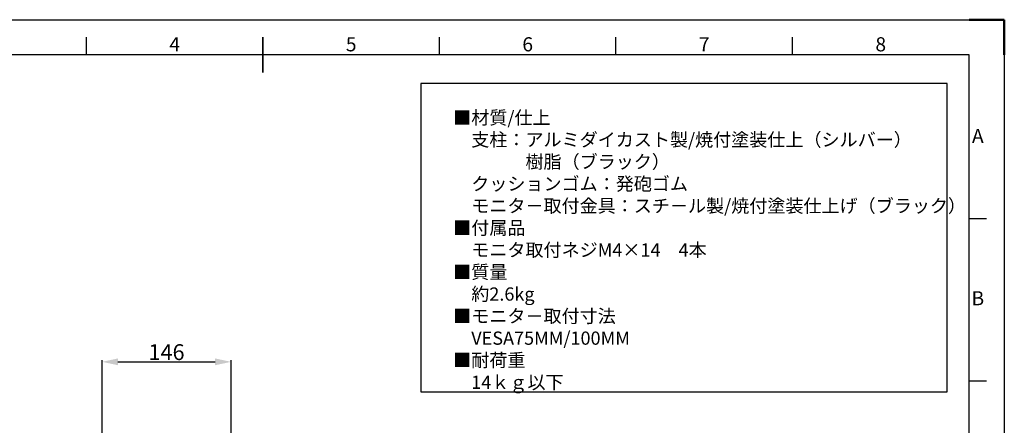
# Model space of a CAD drawing. Units: millimetres. Extents: x 2165 to 3845, y 1588 to 2776.
# Drawn here: x 2729 to 3845, y 2316 to 2776 of the extents above; entities that cross this region are included whole.
import ezdxf
from ezdxf.enums import TextEntityAlignment as Align

# ---------------------------------------------------------------- set-up
doc = ezdxf.new("R2010")
doc.units = ezdxf.units.MM
doc.layers.add('AM_5', color=3, linetype='Continuous', lineweight=25)
doc.layers.add('AM_BOR', color=7, linetype='Continuous', lineweight=50)
doc.styles.add('ACISOTS', font='isocp.shx', dxfattribs={"bigfont": 'extfont2.shx'})
doc.styles.get("Standard").update_dxf_attribs({"font": 'ISOCP.SHX', "bigfont": 'extfont2.shx'})
doc.dimstyles.new('18T$0', dxfattribs={"dimtxt": 18, "dimasz": 18, "dimexe": 2, "dimexo": 2, "dimgap": 2, "dimtad": 1, "dimdec": 0, "dimtxsty": 'STANDARD', "dimblk": '_FILLED', "dimcen": 0.09, "dimadec": 0, "dimazin": 0, "dimtp": 0.01, "dimtm": 0.01, "dimtfac": 1, "dimtdec": 0, "dimtofl": 0, "dimtmove": 0, "dimatfit": 3, "dimldrblk": '_FILLED', "dimfxl": 1, "dimtolj": 1, "dimarcsym": 0})

# ---------------------------------------------------------------- blocks, each defined once
blk = doc.blocks.new('_FILLED')
at = {"color": 0, "linetype": 'ByBlock'}
blk.add_solid([(0, 0), (-1, 0.214), (-1, -0.214)], dxfattribs=at)
blk = doc.blocks.new('*D9')
at = {"layer": 'AM_5', "color": 0, "lineweight": -2, "transparency": 16777216}
for p, q in [((2822.7, 2273.3), (2822.7, 2390.3)), ((2840.7, 2388.3), (2950.8, 2388.3)), ((2968.8, 1914.7), (2968.8, 2390.3))]:
    blk.add_line(p, q, dxfattribs=at)
at = {"layer": 'Defpoints', "color": 0, "lineweight": 25, "transparency": 16777216}
for p in [(2968.8, 2388.3), (2822.7, 2271.3), (2968.8, 1912.7)]:
    blk.add_point(p, dxfattribs=at)
at = {"layer": 'AM_5', "color": 0, "lineweight": -2, "transparency": 16777216, "xscale": 18, "yscale": 18, "zscale": 18, "rotation": 180}
blk.add_blockref('_FILLED', (2822.7, 2388.3), dxfattribs=at)
at = {"layer": 'AM_5', "color": 0, "lineweight": -2, "transparency": 16777216, "xscale": 18, "yscale": 18, "zscale": 18}
blk.add_blockref('_FILLED', (2968.8, 2388.3), dxfattribs=at)
at = {"layer": 'AM_5', "color": 0, "transparency": 16777216, "insert": (2895.7, 2399.3), "char_height": 18, "attachment_point": 5}
blk.add_mtext('\\A1;146', dxfattribs=at)
blk = doc.blocks.new('ISO_A3')
for p, q in [((410, 287), (10, 287)), ((410, 10), (410, 287))]:
    blk.add_line(p, q)
at = {"layer": 'AM_BOR', "color": 1, "lineweight": 25}
for p, q in [((0, 297), (420, 297)), ((420, 297), (420, 0)), ((160, 287), (160, 292)), ((260, 287), (260, 292)), ((310, 287), (310, 292)), ((360, 287), (360, 292)), ((415, 240.5), (410, 240.5)), ((415, 194.5), (410, 194.5))]:
    blk.add_line(p, q, dxfattribs=at)
at = {"layer": 'AM_BOR'}
for p, q in [((420, 297), (410, 297)), ((420, 287), (420, 297))]:
    blk.add_line(p, q, dxfattribs=at)
at = {"layer": 'AM_BOR', "color": 140, "lineweight": 35}
blk.add_line((210, 282), (210, 292), dxfattribs=at)
at = {"layer": 'AM_BOR', "color": 1, "lineweight": 25, "style": 'ACISOTS'}
for s, p in [('4', (185, 289.5)), ('5', (235, 289.5)), ('6', (285, 289.5)), ('7', (335, 289.5)), ('8', (385, 289.5)), ('A', (412.5, 263.5)), ('B', (412.5, 217.5))]:
    blk.add_text(s, height=4, dxfattribs=at).set_placement(p, align=Align.MIDDLE)

msp = doc.modelspace()

# ---------------------------------------------------------------- linework, layer by layer
msp.add_lwpolyline([(3183.827, 2354.249), (3780.099, 2354.249), (3780.099, 2704.04), (3183.827, 2704.04)], close=True)

# ---------------------------------------------------------------- block references
at = {"lineweight": 0, "xscale": 4, "yscale": 4, "zscale": 4}
msp.add_blockref('ISO_A3', (2164.896, 1588.334), dxfattribs=at)

# ---------------------------------------------------------------- texts
at = {"color": 7, "insert": (3220.497, 2672.729), "char_height": 15, "width": 568.82463, "attachment_point": 1}
msp.add_mtext('■材質{\\Fisocp2|c128;/}仕上{\\Fisocp2|c128;\\P}\u3000支柱：アルミダイカスト製{\\Fisocp2|c128;/}焼付塗装仕上（シルバー）{\\Fisocp2|c128;\\P}\u3000\u3000\u3000\u3000樹脂（ブラック）\\P\u3000クッションゴム：発砲ゴム\\P\u3000モニタ－取付金具：スチ－ル製/焼付塗装仕上げ（ブラック） \\P■付属品{\\Fisocp2|c128;\\P}\u3000モニタ取付ネジM4×14\u30004本\\P■質量{\\Fisocp2|c128;\\P}\u3000約{\\Fisocp2|c128;2.6kg\\P}■モニタ－取付寸法\\P\u3000VESA75MM/100MM{\\Fisocp2|c128;\\P}■{\\C0;耐荷重\\Fisocp2|c128;\\P\\Fisocp,extfont|c128;\u300014ｋｇ以下}', dxfattribs=at)

# ---------------------------------------------------------------- dimensions: what is measured, and where the dimension line sits
at = {"layer": 'AM_5'}
dim = msp.add_linear_dim(base=(2968.751, 2388.349), p1=(2822.692, 2271.258), p2=(2968.751, 1912.728), dimstyle='18T$0', dxfattribs=at)
dim.commit()
dim.dimension.update_dxf_attribs({"geometry": '*D9', "text_midpoint": (2895.721, 2399.349)})

doc.saveas('drawing.dxf')
